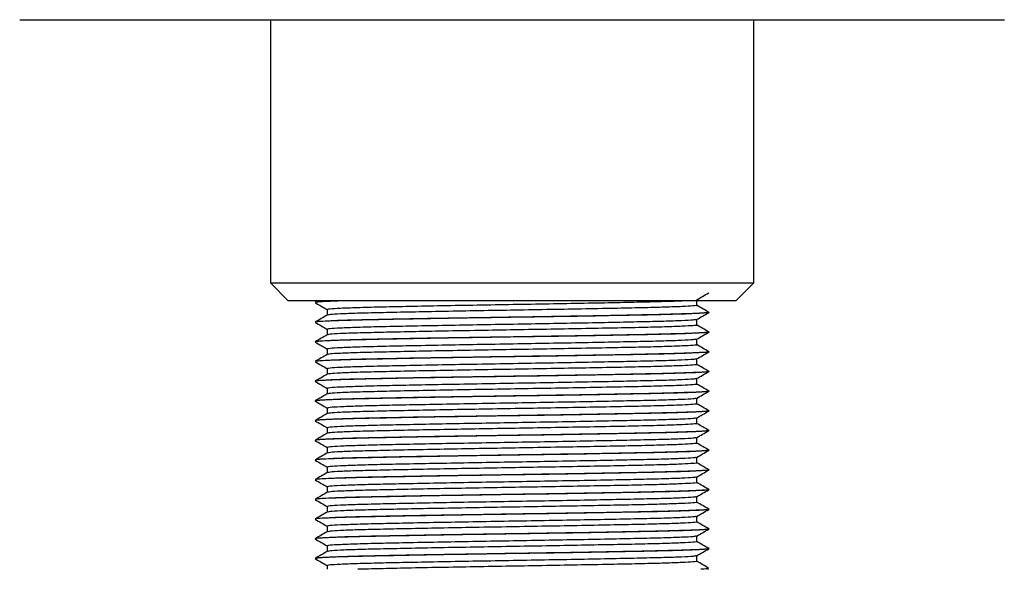
# Model space of a CAD drawing. Units: millimetres. Extents: x 5 to 995, y 5 to 995.
# Drawn here: x 441 to 551, y 433 to 494 of the extents above; entities that cross this region are included whole.
import ezdxf

# ---------------------------------------------------------------- set-up
doc = ezdxf.new("R2010")
doc.units = ezdxf.units.MM

msp = doc.modelspace()

# ---------------------------------------------------------------- linework, layer by layer
at = {"color": 7, "linetype": 'Continuous', "lineweight": 25}
for p, q in [((441.25, 494.31), (551.25, 494.31)), ((469.25, 494.31), (469.25, 464.9)), ((523.25, 464.9), (523.25, 494.31)), ((469.25, 464.9), (471.25, 462.9)), ((469.25, 464.9), (523.25, 464.9)), ((521.25, 462.9), (523.25, 464.9)), ((521.25, 462.9), (471.25, 462.9)), ((474.25, 462.71), (474.25, 462.7)), ((474.56, 462.9), (474.26, 462.72)), ((518.2, 461.6), (518.24, 461.59)), ((518.25, 461.6), (518.25, 461.61)), ((474.25, 460.51), (474.25, 460.5)), ((518.2, 459.4), (518.24, 459.39)), ((518.25, 459.4), (518.25, 459.41)), ((474.25, 458.31), (474.25, 458.3)), ((518.2, 457.2), (518.24, 457.19)), ((518.25, 457.2), (518.25, 457.21)), ((474.25, 456.11), (474.25, 456.1)), ((518.2, 455), (518.24, 454.99)), ((518.25, 455), (518.25, 455.01)), ((474.25, 453.91), (474.25, 453.9)), ((518.2, 452.8), (518.24, 452.79)), ((518.25, 452.8), (518.25, 452.81)), ((474.25, 451.71), (474.25, 451.7)), ((518.2, 450.6), (518.24, 450.59)), ((518.25, 450.6), (518.25, 450.61)), ((474.25, 449.51), (474.25, 449.5)), ((518.2, 448.4), (518.24, 448.39)), ((518.25, 448.4), (518.25, 448.41)), ((474.25, 447.31), (474.25, 447.3)), ((518.2, 446.2), (518.24, 446.19)), ((518.25, 446.2), (518.25, 446.21)), ((474.25, 445.11), (474.25, 445.1)), ((518.2, 444), (518.24, 443.99)), ((518.25, 444), (518.25, 444.01)), ((474.25, 442.91), (474.25, 442.9)), ((518.2, 441.8), (518.24, 441.79)), ((518.25, 441.8), (518.25, 441.81)), ((474.25, 440.71), (474.25, 440.7)), ((518.2, 439.6), (518.24, 439.59)), ((518.25, 439.6), (518.25, 439.61)), ((474.25, 438.51), (474.25, 438.5)), ((518.2, 437.4), (518.24, 437.39)), ((518.25, 437.4), (518.25, 437.41)), ((474.25, 436.31), (474.25, 436.3)), ((518.2, 435.2), (518.24, 435.19)), ((518.25, 435.2), (518.25, 435.21)), ((474.25, 434.11), (474.25, 434.1)), ((518.08, 432.9), (518.22, 432.98))]:
    msp.add_line(p, q, dxfattribs=at)
for points, knots in [([(516.87, 463), (517.09, 463.13), (517.54, 463.39), (517.99, 463.65), (518.22, 463.78)], [0, 0, 0, 0, 0.49909, 1, 1, 1, 1]), ([(474.25, 462.69), (474.48, 462.56), (474.93, 462.3), (475.38, 462.04), (475.6, 461.91)], [0, 0, 0, 0, 0.502314, 1, 1, 1, 1]), ([(477.37, 462.9), (476.82, 462.88), (475.56, 462.84), (474.48, 462.77), (474.33, 462.73), (474.27, 462.71)], [0, 0, 0, 0, 0.280918, 0.653482, 1, 1, 1, 1]), ([(477.7, 462.9), (477.69, 462.9), (476.8, 462.87), (475.67, 462.83), (474.43, 462.76), (474.33, 462.72), (474.28, 462.7)], [0, 0, 0, 0, 0.004389, 0.348934, 0.692704, 1, 1, 1, 1]), ([(515.62, 462.9), (515.49, 462.89), (514.97, 462.86), (513.3, 462.8), (510.7, 462.74), (507.51, 462.67), (503.87, 462.6), (499.93, 462.53), (495.87, 462.46), (491.82, 462.39), (487.91, 462.32), (484.41, 462.25), (481.37, 462.19), (478.87, 462.12), (476.98, 462.05), (475.8, 461.98), (475.68, 461.94), (475.62, 461.92)], [0, 0, 0, 0, 0.0244872, 0.0952884, 0.1646357, 0.2343017, 0.3052193, 0.3760153, 0.4453519, 0.5152875, 0.5864702, 0.6574645, 0.722534, 0.7921253, 0.8630194, 0.933846, 1, 1, 1, 1]), ([(516.87, 462.39), (516.88, 462.39), (517, 462.37), (516.52, 462.32), (515.37, 462.25), (513.42, 462.18), (510.83, 462.11), (507.68, 462.05), (504.06, 461.98), (500.14, 461.91), (496.09, 461.84), (492.04, 461.77), (488.13, 461.7), (484.54, 461.63), (481.43, 461.56), (478.87, 461.5), (476.99, 461.43), (475.85, 461.36), (475.73, 461.32), (475.67, 461.3)], [0, 0, 0, 0, 0.004519, 0.067257, 0.128727, 0.19223, 0.254472, 0.316844, 0.380692, 0.444496, 0.50703, 0.569701, 0.633552, 0.697352, 0.759875, 0.822557, 0.886413, 0.950208, 1, 1, 1, 1]), ([(516.89, 462.39), (516.89, 462.5), (516.89, 462.7), (516.89, 462.91), (516.89, 463.01)], [0, 0, 0, 0, 0.500123, 1, 1, 1, 1]), ([(518.24, 461.62), (518.01, 461.75), (517.56, 462.01), (517.12, 462.27), (516.89, 462.4)], [0, 0, 0, 0, 0.502633, 1, 1, 1, 1]), ([(475.61, 461.3), (475.38, 461.17), (474.93, 460.91), (474.48, 460.65), (474.26, 460.52)], [0, 0, 0, 0, 0.500803, 1, 1, 1, 1]), ([(518.22, 461.61), (518.23, 461.61), (518.36, 461.58), (517.84, 461.54), (516.58, 461.47), (514.44, 461.4), (511.64, 461.33), (508.25, 461.26), (504.37, 461.19), (500.17, 461.12), (496.21, 461.06), (492.63, 461), (489.45, 460.95), (486.28, 460.9), (483.25, 460.84), (480.32, 460.78), (477.73, 460.72), (475.72, 460.64), (474.46, 460.57), (474.33, 460.53), (474.27, 460.51)], [0, 0, 0, 0, 0.004724, 0.066845, 0.13009, 0.193235, 0.255083, 0.317215, 0.380463, 0.443603, 0.505442, 0.55207, 0.599494, 0.647159, 0.700491, 0.752788, 0.814854, 0.878081, 0.941249, 1, 1, 1, 1]), ([(518.17, 461.58), (518.07, 461.56), (517.84, 461.52), (516.46, 461.45), (514.32, 461.38), (511.47, 461.31), (508.04, 461.25), (504.11, 461.17), (499.89, 461.1), (495.54, 461.04), (491.22, 460.97), (487.1, 460.9), (483.36, 460.83), (480.16, 460.76), (477.53, 460.7), (475.61, 460.63), (474.44, 460.56), (474.33, 460.52), (474.28, 460.5)], [0, 0, 0, 0, 0.055436, 0.119713, 0.183822, 0.246581, 0.310108, 0.374711, 0.439124, 0.502166, 0.565737, 0.630308, 0.693357, 0.755076, 0.817268, 0.880505, 0.9436, 1, 1, 1, 1]), ([(475.6, 461.92), (475.6, 461.81), (475.6, 461.6), (475.6, 461.4), (475.6, 461.3)], [0, 0, 0, 0, 0.504977, 1, 1, 1, 1]), ([(516.87, 460.8), (517.09, 460.93), (517.54, 461.19), (517.99, 461.45), (518.22, 461.58)], [0, 0, 0, 0, 0.499024, 1, 1, 1, 1]), ([(474.25, 460.49), (474.48, 460.36), (474.93, 460.1), (475.38, 459.84), (475.6, 459.71)], [0, 0, 0, 0, 0.502372, 1, 1, 1, 1]), ([(516.81, 460.8), (516.73, 460.78), (516.54, 460.74), (515.3, 460.67), (513.33, 460.6), (510.69, 460.54), (507.51, 460.47), (503.87, 460.4), (499.93, 460.33), (495.87, 460.26), (491.82, 460.19), (487.91, 460.12), (484.41, 460.05), (481.37, 459.99), (478.87, 459.92), (476.98, 459.85), (475.8, 459.78), (475.68, 459.74), (475.62, 459.72)], [0, 0, 0, 0, 0.051595, 0.115867, 0.180036, 0.242887, 0.306027, 0.370302, 0.434466, 0.497307, 0.560692, 0.625207, 0.689551, 0.748525, 0.811598, 0.875851, 0.940043, 1, 1, 1, 1]), ([(516.87, 460.19), (516.88, 460.19), (517, 460.17), (516.52, 460.12), (515.37, 460.05), (513.42, 459.98), (510.83, 459.91), (507.68, 459.85), (504.06, 459.78), (500.14, 459.71), (496.09, 459.64), (492.04, 459.57), (488.13, 459.5), (484.54, 459.43), (481.43, 459.36), (478.87, 459.3), (476.99, 459.23), (475.85, 459.16), (475.73, 459.12), (475.67, 459.1)], [0, 0, 0, 0, 0.004519, 0.067257, 0.128727, 0.19223, 0.254471, 0.316843, 0.380691, 0.444495, 0.507029, 0.569699, 0.633551, 0.69735, 0.759874, 0.822556, 0.886411, 0.950206, 1, 1, 1, 1]), ([(516.89, 460.19), (516.89, 460.29), (516.89, 460.5), (516.89, 460.71), (516.89, 460.81)], [0, 0, 0, 0, 0.500057, 1, 1, 1, 1]), ([(518.24, 459.42), (518.01, 459.55), (517.56, 459.81), (517.12, 460.07), (516.89, 460.2)], [0, 0, 0, 0, 0.502581, 1, 1, 1, 1]), ([(475.61, 459.1), (475.38, 458.97), (474.93, 458.71), (474.48, 458.45), (474.26, 458.32)], [0, 0, 0, 0, 0.500855, 1, 1, 1, 1]), ([(518.22, 459.41), (518.23, 459.41), (518.36, 459.38), (517.84, 459.34), (516.58, 459.27), (514.44, 459.2), (511.64, 459.13), (508.25, 459.06), (504.37, 458.99), (500.17, 458.92), (496.21, 458.86), (492.63, 458.8), (489.45, 458.75), (486.28, 458.7), (483.25, 458.64), (480.32, 458.58), (477.73, 458.52), (475.72, 458.44), (474.46, 458.37), (474.33, 458.33), (474.27, 458.31)], [0, 0, 0, 0, 0.004724, 0.066845, 0.13009, 0.193235, 0.255083, 0.317215, 0.380463, 0.443603, 0.505442, 0.55207, 0.599494, 0.647159, 0.700491, 0.752788, 0.814854, 0.878081, 0.941249, 1, 1, 1, 1]), ([(518.17, 459.38), (518.07, 459.36), (517.84, 459.32), (516.46, 459.25), (514.32, 459.18), (511.47, 459.11), (508.04, 459.05), (504.11, 458.97), (499.89, 458.9), (495.54, 458.84), (491.22, 458.77), (487.1, 458.7), (483.36, 458.63), (480.16, 458.56), (477.53, 458.5), (475.61, 458.43), (474.44, 458.36), (474.33, 458.32), (474.28, 458.3)], [0, 0, 0, 0, 0.055434, 0.119711, 0.183821, 0.246579, 0.310107, 0.37471, 0.439123, 0.502165, 0.565736, 0.630307, 0.693356, 0.755075, 0.817267, 0.880504, 0.943599, 1, 1, 1, 1]), ([(475.6, 459.72), (475.6, 459.61), (475.6, 459.4), (475.6, 459.2), (475.6, 459.1)], [0, 0, 0, 0, 0.505042, 1, 1, 1, 1]), ([(516.87, 458.6), (517.09, 458.73), (517.54, 458.99), (517.99, 459.25), (518.22, 459.38)], [0, 0, 0, 0, 0.498958, 1, 1, 1, 1]), ([(474.25, 458.29), (474.48, 458.16), (474.93, 457.9), (475.38, 457.64), (475.6, 457.51)], [0, 0, 0, 0, 0.5024288, 1, 1, 1, 1]), ([(516.81, 458.6), (516.73, 458.58), (516.54, 458.54), (515.3, 458.47), (513.33, 458.4), (510.69, 458.34), (507.51, 458.27), (503.87, 458.2), (499.93, 458.13), (495.87, 458.06), (491.82, 457.99), (487.91, 457.92), (484.41, 457.85), (481.37, 457.79), (478.87, 457.72), (476.98, 457.65), (475.8, 457.58), (475.68, 457.54), (475.62, 457.52)], [0, 0, 0, 0, 0.051593, 0.115865, 0.180034, 0.242885, 0.306026, 0.3703, 0.434465, 0.497306, 0.560691, 0.625206, 0.68955, 0.748524, 0.811597, 0.87585, 0.940043, 1, 1, 1, 1]), ([(516.87, 457.99), (516.88, 457.99), (517, 457.97), (516.52, 457.92), (515.37, 457.85), (513.42, 457.78), (510.83, 457.71), (507.68, 457.65), (504.06, 457.58), (500.14, 457.51), (496.09, 457.44), (492.04, 457.37), (488.13, 457.3), (484.54, 457.23), (481.43, 457.16), (478.87, 457.1), (476.99, 457.03), (475.85, 456.96), (475.73, 456.92), (475.67, 456.9)], [0, 0, 0, 0, 0.004519, 0.067257, 0.128726, 0.192229, 0.254471, 0.316842, 0.38069, 0.444494, 0.507028, 0.569698, 0.63355, 0.697349, 0.759872, 0.822554, 0.886409, 0.950204, 1, 1, 1, 1]), ([(516.89, 457.99), (516.89, 458.09), (516.89, 458.3), (516.89, 458.51), (516.89, 458.61)], [0, 0, 0, 0, 0.499992, 1, 1, 1, 1]), ([(518.24, 457.22), (518.01, 457.35), (517.56, 457.61), (517.12, 457.87), (516.89, 458)], [0, 0, 0, 0, 0.502529, 1, 1, 1, 1]), ([(475.61, 456.9), (475.38, 456.77), (474.93, 456.51), (474.48, 456.25), (474.26, 456.12)], [0, 0, 0, 0, 0.5009067, 1, 1, 1, 1]), ([(518.22, 457.21), (518.23, 457.21), (518.36, 457.18), (517.84, 457.14), (516.58, 457.07), (514.44, 457), (511.64, 456.93), (508.25, 456.86), (504.37, 456.79), (500.17, 456.72), (496.21, 456.66), (492.63, 456.6), (489.45, 456.55), (486.28, 456.5), (483.25, 456.44), (480.32, 456.38), (477.73, 456.32), (475.72, 456.24), (474.46, 456.17), (474.33, 456.13), (474.27, 456.11)], [0, 0, 0, 0, 0.004724, 0.066845, 0.13009, 0.193235, 0.255083, 0.317215, 0.380463, 0.443603, 0.505442, 0.55207, 0.599494, 0.647159, 0.700491, 0.752788, 0.814854, 0.878081, 0.941249, 1, 1, 1, 1]), ([(518.17, 457.18), (518.07, 457.16), (517.84, 457.12), (516.46, 457.05), (514.32, 456.98), (511.47, 456.91), (508.04, 456.85), (504.11, 456.77), (499.89, 456.7), (495.54, 456.64), (491.22, 456.57), (487.1, 456.5), (483.36, 456.43), (480.16, 456.36), (477.53, 456.3), (475.61, 456.23), (474.44, 456.16), (474.33, 456.12), (474.28, 456.1)], [0, 0, 0, 0, 0.055432, 0.119709, 0.183819, 0.246578, 0.310105, 0.374708, 0.439122, 0.502164, 0.565735, 0.630307, 0.693356, 0.755075, 0.817267, 0.880504, 0.943599, 1, 1, 1, 1]), ([(475.6, 457.52), (475.6, 457.41), (475.6, 457.2), (475.6, 457), (475.6, 456.9)], [0, 0, 0, 0, 0.505106, 1, 1, 1, 1]), ([(516.87, 456.4), (517.09, 456.53), (517.54, 456.79), (517.99, 457.05), (518.22, 457.18)], [0, 0, 0, 0, 0.498892, 1, 1, 1, 1]), ([(474.25, 456.09), (474.48, 455.96), (474.93, 455.7), (475.38, 455.44), (475.6, 455.31)], [0, 0, 0, 0, 0.5024862, 1, 1, 1, 1]), ([(516.81, 456.4), (516.73, 456.38), (516.54, 456.34), (515.3, 456.27), (513.33, 456.2), (510.69, 456.14), (507.51, 456.07), (503.87, 456), (499.93, 455.93), (495.87, 455.86), (491.82, 455.79), (487.91, 455.72), (484.41, 455.65), (481.37, 455.59), (478.87, 455.52), (476.98, 455.45), (475.8, 455.38), (475.68, 455.34), (475.62, 455.32)], [0, 0, 0, 0, 0.051591, 0.115863, 0.180032, 0.242884, 0.306024, 0.370299, 0.434463, 0.497305, 0.56069, 0.625205, 0.689549, 0.748524, 0.811597, 0.87585, 0.940042, 1, 1, 1, 1]), ([(516.87, 455.79), (516.88, 455.79), (517, 455.77), (516.52, 455.72), (515.37, 455.65), (513.42, 455.58), (510.83, 455.51), (507.68, 455.45), (504.06, 455.38), (500.14, 455.31), (496.09, 455.24), (492.04, 455.17), (488.13, 455.1), (484.54, 455.03), (481.43, 454.96), (478.87, 454.9), (476.99, 454.83), (475.85, 454.76), (475.73, 454.72), (475.67, 454.7)], [0, 0, 0, 0, 0.004518, 0.067256, 0.128726, 0.192229, 0.25447, 0.316842, 0.380689, 0.444493, 0.507027, 0.569697, 0.633549, 0.697347, 0.759871, 0.822552, 0.886408, 0.950202, 1, 1, 1, 1]), ([(516.89, 455.79), (516.89, 455.89), (516.89, 456.1), (516.89, 456.31), (516.89, 456.41)], [0, 0, 0, 0, 0.499927, 1, 1, 1, 1]), ([(518.24, 455.02), (518.01, 455.15), (517.56, 455.41), (517.12, 455.67), (516.89, 455.8)], [0, 0, 0, 0, 0.502477, 1, 1, 1, 1]), ([(475.61, 454.7), (475.38, 454.57), (474.93, 454.31), (474.48, 454.05), (474.26, 453.92)], [0, 0, 0, 0, 0.500958, 1, 1, 1, 1]), ([(518.22, 455.01), (518.23, 455.01), (518.36, 454.98), (517.84, 454.94), (516.58, 454.87), (514.44, 454.8), (511.64, 454.73), (508.25, 454.66), (504.37, 454.59), (500.17, 454.52), (496.21, 454.46), (492.63, 454.4), (489.45, 454.35), (486.28, 454.3), (483.25, 454.24), (480.32, 454.18), (477.73, 454.12), (475.72, 454.04), (474.46, 453.97), (474.33, 453.93), (474.27, 453.91)], [0, 0, 0, 0, 0.004724, 0.066845, 0.13009, 0.193235, 0.255083, 0.317215, 0.380463, 0.443603, 0.505442, 0.55207, 0.599494, 0.647159, 0.700491, 0.752788, 0.814854, 0.878081, 0.941249, 1, 1, 1, 1]), ([(518.17, 454.98), (518.07, 454.96), (517.84, 454.92), (516.46, 454.85), (514.32, 454.78), (511.47, 454.71), (508.04, 454.65), (504.11, 454.57), (499.89, 454.5), (495.54, 454.44), (491.22, 454.37), (487.1, 454.3), (483.36, 454.23), (480.16, 454.16), (477.53, 454.1), (475.61, 454.03), (474.44, 453.96), (474.33, 453.92), (474.28, 453.9)], [0, 0, 0, 0, 0.05543, 0.119707, 0.183817, 0.246576, 0.310104, 0.374707, 0.439121, 0.502163, 0.565734, 0.630306, 0.693355, 0.755074, 0.817267, 0.880504, 0.943599, 1, 1, 1, 1]), ([(475.6, 455.32), (475.6, 455.21), (475.6, 455), (475.6, 454.8), (475.6, 454.7)], [0, 0, 0, 0, 0.505171, 1, 1, 1, 1]), ([(516.87, 454.2), (517.09, 454.33), (517.54, 454.59), (517.99, 454.85), (518.22, 454.98)], [0, 0, 0, 0, 0.498826, 1, 1, 1, 1]), ([(474.25, 453.89), (474.48, 453.76), (474.93, 453.5), (475.38, 453.24), (475.6, 453.11)], [0, 0, 0, 0, 0.502544, 1, 1, 1, 1]), ([(516.81, 454.2), (516.73, 454.18), (516.54, 454.14), (515.3, 454.07), (513.33, 454), (510.69, 453.94), (507.51, 453.87), (503.87, 453.8), (499.93, 453.73), (495.87, 453.66), (491.82, 453.59), (487.91, 453.52), (484.41, 453.45), (481.37, 453.39), (478.87, 453.32), (476.98, 453.25), (475.8, 453.18), (475.68, 453.14), (475.62, 453.12)], [0, 0, 0, 0, 0.051589, 0.115861, 0.18003, 0.242882, 0.306023, 0.370297, 0.434462, 0.497304, 0.560689, 0.625204, 0.689549, 0.748523, 0.811596, 0.87585, 0.940042, 1, 1, 1, 1]), ([(516.87, 453.59), (516.88, 453.59), (517, 453.57), (516.52, 453.52), (515.37, 453.45), (513.42, 453.38), (510.83, 453.31), (507.68, 453.25), (504.06, 453.18), (500.14, 453.11), (496.09, 453.04), (492.04, 452.97), (488.13, 452.9), (484.54, 452.83), (481.43, 452.76), (478.87, 452.7), (476.99, 452.63), (475.85, 452.56), (475.73, 452.52), (475.67, 452.5)], [0, 0, 0, 0, 0.004518, 0.067256, 0.128726, 0.192228, 0.25447, 0.316841, 0.380689, 0.444492, 0.507026, 0.569696, 0.633547, 0.697346, 0.759869, 0.822551, 0.886406, 0.9502, 1, 1, 1, 1]), ([(516.89, 453.59), (516.89, 453.69), (516.89, 453.9), (516.89, 454.11), (516.89, 454.21)], [0, 0, 0, 0, 0.499862, 1, 1, 1, 1]), ([(518.24, 452.82), (518.01, 452.95), (517.56, 453.21), (517.12, 453.47), (516.89, 453.6)], [0, 0, 0, 0, 0.5024251, 1, 1, 1, 1]), ([(475.61, 452.5), (475.38, 452.37), (474.93, 452.11), (474.48, 451.85), (474.26, 451.72)], [0, 0, 0, 0, 0.501009, 1, 1, 1, 1]), ([(518.22, 452.81), (518.23, 452.81), (518.36, 452.78), (517.84, 452.74), (516.58, 452.67), (514.44, 452.6), (511.64, 452.53), (508.25, 452.46), (504.37, 452.39), (500.17, 452.32), (496.21, 452.26), (492.63, 452.2), (489.45, 452.15), (486.28, 452.1), (483.25, 452.04), (480.32, 451.98), (477.73, 451.92), (475.72, 451.84), (474.46, 451.77), (474.33, 451.73), (474.27, 451.71)], [0, 0, 0, 0, 0.004724, 0.066845, 0.13009, 0.193235, 0.255083, 0.317215, 0.380463, 0.443603, 0.505442, 0.55207, 0.599494, 0.647159, 0.700491, 0.752788, 0.814854, 0.878081, 0.941249, 1, 1, 1, 1]), ([(518.17, 452.78), (518.07, 452.76), (517.84, 452.72), (516.46, 452.65), (514.32, 452.58), (511.47, 452.51), (508.04, 452.45), (504.11, 452.37), (499.89, 452.3), (495.54, 452.24), (491.22, 452.17), (487.1, 452.1), (483.36, 452.03), (480.16, 451.96), (477.53, 451.9), (475.61, 451.83), (474.44, 451.76), (474.33, 451.72), (474.28, 451.7)], [0, 0, 0, 0, 0.055428, 0.119705, 0.183816, 0.246575, 0.310102, 0.374706, 0.43912, 0.502162, 0.565733, 0.630305, 0.693354, 0.755074, 0.817266, 0.880504, 0.943599, 1, 1, 1, 1]), ([(475.6, 453.12), (475.6, 453.01), (475.6, 452.8), (475.6, 452.6), (475.6, 452.5)], [0, 0, 0, 0, 0.505234, 1, 1, 1, 1]), ([(516.87, 452), (517.09, 452.13), (517.54, 452.39), (517.99, 452.65), (518.22, 452.78)], [0, 0, 0, 0, 0.4987602, 1, 1, 1, 1]), ([(474.25, 451.69), (474.48, 451.56), (474.93, 451.3), (475.38, 451.04), (475.6, 450.91)], [0, 0, 0, 0, 0.502601, 1, 1, 1, 1]), ([(516.81, 452), (516.73, 451.98), (516.54, 451.94), (515.3, 451.87), (513.33, 451.8), (510.69, 451.74), (507.51, 451.67), (503.87, 451.6), (499.93, 451.53), (495.87, 451.46), (491.82, 451.39), (487.91, 451.32), (484.41, 451.25), (481.37, 451.19), (478.87, 451.12), (476.98, 451.05), (475.8, 450.98), (475.68, 450.94), (475.62, 450.92)], [0, 0, 0, 0, 0.051587, 0.115859, 0.180029, 0.24288, 0.306021, 0.370296, 0.434461, 0.497303, 0.560688, 0.625204, 0.689548, 0.748523, 0.811596, 0.87585, 0.940042, 1, 1, 1, 1]), ([(516.87, 451.39), (516.88, 451.39), (517, 451.37), (516.52, 451.32), (515.37, 451.25), (513.42, 451.18), (510.83, 451.11), (507.68, 451.05), (504.06, 450.98), (500.14, 450.91), (496.09, 450.84), (492.04, 450.77), (488.13, 450.7), (484.54, 450.63), (481.43, 450.56), (478.87, 450.5), (476.99, 450.43), (475.85, 450.36), (475.73, 450.32), (475.67, 450.3)], [0, 0, 0, 0, 0.004518, 0.067256, 0.128725, 0.192228, 0.254469, 0.31684, 0.380688, 0.444491, 0.507024, 0.569695, 0.633546, 0.697345, 0.759868, 0.822549, 0.886404, 0.950198, 1, 1, 1, 1]), ([(516.89, 451.39), (516.89, 451.49), (516.89, 451.7), (516.89, 451.91), (516.89, 452.01)], [0, 0, 0, 0, 0.499798, 1, 1, 1, 1]), ([(518.24, 450.62), (518.01, 450.75), (517.56, 451.01), (517.12, 451.27), (516.89, 451.4)], [0, 0, 0, 0, 0.502374, 1, 1, 1, 1]), ([(475.61, 450.3), (475.38, 450.17), (474.93, 449.91), (474.48, 449.65), (474.26, 449.52)], [0, 0, 0, 0, 0.50106, 1, 1, 1, 1]), ([(518.22, 450.61), (518.23, 450.61), (518.36, 450.58), (517.84, 450.54), (516.58, 450.47), (514.44, 450.4), (511.64, 450.33), (508.25, 450.26), (504.37, 450.19), (500.17, 450.12), (496.21, 450.06), (492.63, 450), (489.45, 449.95), (486.28, 449.9), (483.25, 449.84), (480.32, 449.78), (477.73, 449.72), (475.72, 449.64), (474.46, 449.57), (474.33, 449.53), (474.27, 449.51)], [0, 0, 0, 0, 0.004724, 0.066845, 0.13009, 0.193235, 0.255083, 0.317215, 0.380463, 0.443603, 0.505442, 0.55207, 0.599494, 0.647159, 0.700491, 0.752788, 0.814854, 0.878081, 0.941249, 1, 1, 1, 1]), ([(518.17, 450.58), (518.07, 450.56), (517.84, 450.52), (516.46, 450.45), (514.32, 450.38), (511.47, 450.31), (508.04, 450.25), (504.11, 450.17), (499.89, 450.1), (495.54, 450.04), (491.22, 449.97), (487.1, 449.9), (483.36, 449.83), (480.16, 449.76), (477.53, 449.7), (475.61, 449.63), (474.44, 449.56), (474.33, 449.52), (474.28, 449.5)], [0, 0, 0, 0, 0.055426, 0.119704, 0.183814, 0.246573, 0.310101, 0.374705, 0.439119, 0.502161, 0.565732, 0.630304, 0.693354, 0.755073, 0.817266, 0.880504, 0.943599, 1, 1, 1, 1]), ([(475.6, 450.92), (475.6, 450.81), (475.6, 450.6), (475.6, 450.4), (475.6, 450.3)], [0, 0, 0, 0, 0.505298, 1, 1, 1, 1]), ([(516.87, 449.8), (517.09, 449.93), (517.54, 450.19), (517.99, 450.45), (518.22, 450.58)], [0, 0, 0, 0, 0.498694, 1, 1, 1, 1]), ([(474.25, 449.49), (474.48, 449.36), (474.93, 449.1), (475.38, 448.84), (475.6, 448.71)], [0, 0, 0, 0, 0.502659, 1, 1, 1, 1]), ([(516.81, 449.8), (516.73, 449.78), (516.54, 449.74), (515.3, 449.67), (513.33, 449.6), (510.69, 449.54), (507.51, 449.47), (503.87, 449.4), (499.93, 449.33), (495.87, 449.26), (491.82, 449.19), (487.91, 449.12), (484.41, 449.05), (481.37, 448.99), (478.87, 448.92), (476.98, 448.85), (475.8, 448.78), (475.68, 448.74), (475.62, 448.72)], [0, 0, 0, 0, 0.051585, 0.115857, 0.180027, 0.242879, 0.30602, 0.370295, 0.43446, 0.497302, 0.560687, 0.625203, 0.689547, 0.748522, 0.811595, 0.875849, 0.940042, 1, 1, 1, 1]), ([(516.87, 449.19), (516.88, 449.19), (517, 449.17), (516.52, 449.12), (515.37, 449.05), (513.42, 448.98), (510.83, 448.91), (507.68, 448.85), (504.06, 448.78), (500.14, 448.71), (496.09, 448.64), (492.04, 448.57), (488.13, 448.5), (484.54, 448.43), (481.43, 448.36), (478.87, 448.3), (476.99, 448.23), (475.85, 448.16), (475.73, 448.12), (475.67, 448.1)], [0, 0, 0, 0, 0.004518, 0.067256, 0.128725, 0.192227, 0.254468, 0.31684, 0.380687, 0.44449, 0.507023, 0.569693, 0.633545, 0.697343, 0.759866, 0.822547, 0.886402, 0.950196, 1, 1, 1, 1]), ([(516.89, 449.19), (516.89, 449.29), (516.89, 449.5), (516.89, 449.71), (516.89, 449.81)], [0, 0, 0, 0, 0.499735, 1, 1, 1, 1]), ([(518.24, 448.42), (518.01, 448.55), (517.56, 448.81), (517.12, 449.07), (516.89, 449.2)], [0, 0, 0, 0, 0.502323, 1, 1, 1, 1]), ([(475.61, 448.1), (475.38, 447.97), (474.93, 447.71), (474.48, 447.45), (474.26, 447.32)], [0, 0, 0, 0, 0.501111, 1, 1, 1, 1]), ([(518.22, 448.41), (518.23, 448.41), (518.36, 448.38), (517.84, 448.34), (516.58, 448.27), (514.44, 448.2), (511.64, 448.13), (508.25, 448.06), (504.37, 447.99), (500.17, 447.92), (496.21, 447.86), (492.63, 447.8), (489.45, 447.75), (486.28, 447.7), (483.25, 447.64), (480.32, 447.58), (477.73, 447.52), (475.72, 447.44), (474.46, 447.37), (474.33, 447.33), (474.27, 447.31)], [0, 0, 0, 0, 0.004724, 0.066845, 0.13009, 0.193235, 0.255083, 0.317215, 0.380463, 0.443603, 0.505442, 0.55207, 0.599494, 0.647159, 0.700491, 0.752788, 0.814854, 0.878081, 0.941249, 1, 1, 1, 1]), ([(518.17, 448.38), (518.07, 448.36), (517.84, 448.32), (516.46, 448.25), (514.32, 448.18), (511.47, 448.11), (508.04, 448.05), (504.11, 447.97), (499.89, 447.9), (495.54, 447.84), (491.22, 447.77), (487.1, 447.7), (483.36, 447.63), (480.16, 447.56), (477.53, 447.5), (475.61, 447.43), (474.44, 447.36), (474.33, 447.32), (474.28, 447.3)], [0, 0, 0, 0, 0.055424, 0.119702, 0.183812, 0.246572, 0.3101, 0.374703, 0.439117, 0.50216, 0.565731, 0.630304, 0.693353, 0.755073, 0.817266, 0.880503, 0.943599, 1, 1, 1, 1]), ([(475.6, 448.72), (475.6, 448.61), (475.6, 448.4), (475.6, 448.2), (475.6, 448.1)], [0, 0, 0, 0, 0.50536, 1, 1, 1, 1]), ([(516.87, 447.6), (517.09, 447.73), (517.54, 447.99), (517.99, 448.25), (518.22, 448.38)], [0, 0, 0, 0, 0.498628, 1, 1, 1, 1]), ([(474.25, 447.29), (474.48, 447.16), (474.93, 446.9), (475.38, 446.64), (475.6, 446.51)], [0, 0, 0, 0, 0.502717, 1, 1, 1, 1]), ([(516.81, 447.6), (516.73, 447.58), (516.54, 447.54), (515.3, 447.47), (513.33, 447.4), (510.69, 447.34), (507.51, 447.27), (503.87, 447.2), (499.93, 447.13), (495.87, 447.06), (491.82, 446.99), (487.91, 446.92), (484.41, 446.85), (481.37, 446.79), (478.87, 446.72), (476.98, 446.65), (475.8, 446.58), (475.68, 446.54), (475.62, 446.52)], [0, 0, 0, 0, 0.051583, 0.115855, 0.180025, 0.242877, 0.306018, 0.370293, 0.434459, 0.497301, 0.560686, 0.625202, 0.689547, 0.748522, 0.811595, 0.875849, 0.940042, 1, 1, 1, 1]), ([(516.87, 446.99), (516.88, 446.99), (517, 446.97), (516.52, 446.92), (515.37, 446.85), (513.42, 446.78), (510.83, 446.71), (507.68, 446.65), (504.06, 446.58), (500.14, 446.51), (496.09, 446.44), (492.04, 446.37), (488.13, 446.3), (484.54, 446.23), (481.43, 446.16), (478.87, 446.1), (476.99, 446.03), (475.85, 445.96), (475.73, 445.92), (475.67, 445.9)], [0, 0, 0, 0, 0.004518, 0.067255, 0.128725, 0.192227, 0.254468, 0.316839, 0.380686, 0.444489, 0.507022, 0.569692, 0.633543, 0.697342, 0.759864, 0.822546, 0.886401, 0.950195, 1, 1, 1, 1]), ([(516.89, 446.99), (516.89, 447.09), (516.89, 447.3), (516.89, 447.51), (516.89, 447.61)], [0, 0, 0, 0, 0.4996716, 1, 1, 1, 1]), ([(518.24, 446.22), (518.01, 446.35), (517.56, 446.61), (517.12, 446.87), (516.89, 447)], [0, 0, 0, 0, 0.502272, 1, 1, 1, 1]), ([(475.61, 445.9), (475.38, 445.77), (474.93, 445.51), (474.48, 445.25), (474.26, 445.12)], [0, 0, 0, 0, 0.501161, 1, 1, 1, 1]), ([(518.22, 446.21), (518.23, 446.21), (518.36, 446.18), (517.84, 446.14), (516.58, 446.07), (514.44, 446), (511.64, 445.93), (508.25, 445.86), (504.37, 445.79), (500.17, 445.72), (496.21, 445.66), (492.63, 445.6), (489.45, 445.55), (486.28, 445.5), (483.25, 445.44), (480.32, 445.38), (477.73, 445.32), (475.72, 445.24), (474.46, 445.17), (474.33, 445.13), (474.27, 445.11)], [0, 0, 0, 0, 0.004724, 0.066845, 0.13009, 0.193235, 0.255083, 0.317215, 0.380463, 0.443603, 0.505442, 0.55207, 0.599494, 0.647159, 0.700491, 0.752788, 0.814854, 0.878081, 0.941249, 1, 1, 1, 1]), ([(518.17, 446.18), (518.07, 446.16), (517.84, 446.12), (516.46, 446.05), (514.32, 445.98), (511.47, 445.91), (508.04, 445.85), (504.11, 445.77), (499.89, 445.7), (495.54, 445.64), (491.22, 445.57), (487.1, 445.5), (483.36, 445.43), (480.16, 445.36), (477.53, 445.3), (475.61, 445.23), (474.44, 445.16), (474.33, 445.12), (474.28, 445.1)], [0, 0, 0, 0, 0.055422, 0.1197, 0.183811, 0.24657, 0.310098, 0.374702, 0.439116, 0.502159, 0.56573, 0.630303, 0.693353, 0.755072, 0.817265, 0.880503, 0.943599, 1, 1, 1, 1]), ([(475.6, 446.52), (475.6, 446.41), (475.6, 446.2), (475.6, 446), (475.6, 445.9)], [0, 0, 0, 0, 0.505423, 1, 1, 1, 1]), ([(516.87, 445.4), (517.09, 445.53), (517.54, 445.79), (517.99, 446.05), (518.22, 446.18)], [0, 0, 0, 0, 0.498561, 1, 1, 1, 1]), ([(474.25, 445.09), (474.48, 444.96), (474.93, 444.7), (475.38, 444.44), (475.6, 444.31)], [0, 0, 0, 0, 0.502775, 1, 1, 1, 1]), ([(516.81, 445.4), (516.73, 445.38), (516.54, 445.34), (515.3, 445.27), (513.33, 445.2), (510.69, 445.14), (507.51, 445.07), (503.87, 445), (499.93, 444.93), (495.87, 444.86), (491.82, 444.79), (487.91, 444.72), (484.41, 444.65), (481.37, 444.59), (478.87, 444.52), (476.98, 444.45), (475.8, 444.38), (475.68, 444.34), (475.62, 444.32)], [0, 0, 0, 0, 0.051581, 0.115853, 0.180023, 0.242876, 0.306017, 0.370292, 0.434457, 0.4973, 0.560685, 0.625201, 0.689546, 0.748521, 0.811594, 0.875849, 0.940042, 1, 1, 1, 1]), ([(516.87, 444.79), (516.88, 444.79), (517, 444.77), (516.52, 444.72), (515.37, 444.65), (513.42, 444.58), (510.83, 444.51), (507.68, 444.45), (504.06, 444.38), (500.14, 444.31), (496.09, 444.24), (492.04, 444.17), (488.13, 444.1), (484.54, 444.03), (481.43, 443.96), (478.87, 443.9), (476.99, 443.83), (475.85, 443.76), (475.73, 443.72), (475.67, 443.7)], [0, 0, 0, 0, 0.004518, 0.067255, 0.128724, 0.192226, 0.254467, 0.316838, 0.380685, 0.444488, 0.507021, 0.569691, 0.633542, 0.69734, 0.759863, 0.822544, 0.886399, 0.950193, 1, 1, 1, 1]), ([(516.89, 444.79), (516.89, 444.89), (516.89, 445.1), (516.89, 445.31), (516.89, 445.41)], [0, 0, 0, 0, 0.4996092, 1, 1, 1, 1]), ([(518.24, 444.02), (518.01, 444.15), (517.56, 444.41), (517.12, 444.67), (516.89, 444.8)], [0, 0, 0, 0, 0.5022215, 1, 1, 1, 1]), ([(475.61, 443.7), (475.38, 443.57), (474.93, 443.31), (474.48, 443.05), (474.26, 442.92)], [0, 0, 0, 0, 0.501211, 1, 1, 1, 1]), ([(518.22, 444.01), (518.23, 444.01), (518.36, 443.98), (517.84, 443.94), (516.58, 443.87), (514.44, 443.8), (511.64, 443.73), (508.25, 443.66), (504.37, 443.59), (500.17, 443.52), (496.21, 443.46), (492.63, 443.4), (489.45, 443.35), (486.28, 443.3), (483.25, 443.24), (480.32, 443.18), (477.73, 443.12), (475.72, 443.04), (474.46, 442.97), (474.33, 442.93), (474.27, 442.91)], [0, 0, 0, 0, 0.004724, 0.066845, 0.13009, 0.193235, 0.255083, 0.317215, 0.380463, 0.443603, 0.505442, 0.55207, 0.599494, 0.647159, 0.700491, 0.752788, 0.814854, 0.878081, 0.941249, 1, 1, 1, 1]), ([(518.17, 443.98), (518.07, 443.96), (517.84, 443.92), (516.46, 443.85), (514.32, 443.78), (511.47, 443.71), (508.04, 443.65), (504.11, 443.57), (499.89, 443.5), (495.54, 443.44), (491.22, 443.37), (487.1, 443.3), (483.36, 443.23), (480.16, 443.16), (477.53, 443.1), (475.61, 443.03), (474.44, 442.96), (474.33, 442.92), (474.28, 442.9)], [0, 0, 0, 0, 0.05542, 0.119698, 0.183809, 0.246569, 0.310097, 0.374701, 0.439115, 0.502158, 0.565729, 0.630302, 0.693352, 0.755072, 0.817265, 0.880503, 0.943599, 1, 1, 1, 1]), ([(475.6, 444.32), (475.6, 444.21), (475.6, 444), (475.6, 443.8), (475.6, 443.7)], [0, 0, 0, 0, 0.505484, 1, 1, 1, 1]), ([(516.87, 443.2), (517.09, 443.33), (517.54, 443.59), (517.99, 443.85), (518.22, 443.98)], [0, 0, 0, 0, 0.4984946, 1, 1, 1, 1]), ([(474.25, 442.89), (474.48, 442.76), (474.93, 442.5), (475.38, 442.24), (475.6, 442.11)], [0, 0, 0, 0, 0.502833, 1, 1, 1, 1]), ([(516.81, 443.2), (516.73, 443.18), (516.54, 443.14), (515.3, 443.07), (513.33, 443), (510.69, 442.94), (507.51, 442.87), (503.87, 442.8), (499.93, 442.73), (495.87, 442.66), (491.82, 442.59), (487.91, 442.52), (484.41, 442.45), (481.37, 442.39), (478.87, 442.32), (476.98, 442.25), (475.8, 442.18), (475.68, 442.14), (475.62, 442.12)], [0, 0, 0, 0, 0.051579, 0.115852, 0.180022, 0.242874, 0.306015, 0.370291, 0.434456, 0.497299, 0.560684, 0.6252, 0.689545, 0.74852, 0.811594, 0.875848, 0.940041, 1, 1, 1, 1]), ([(516.87, 442.59), (516.88, 442.59), (517, 442.57), (516.52, 442.52), (515.37, 442.45), (513.42, 442.38), (510.83, 442.31), (507.68, 442.25), (504.06, 442.18), (500.14, 442.11), (496.09, 442.04), (492.04, 441.97), (488.13, 441.9), (484.54, 441.83), (481.43, 441.76), (478.87, 441.7), (476.99, 441.63), (475.85, 441.56), (475.73, 441.52), (475.67, 441.5)], [0, 0, 0, 0, 0.004518, 0.067255, 0.128724, 0.192226, 0.254467, 0.316837, 0.380685, 0.444487, 0.50702, 0.56969, 0.633541, 0.697339, 0.759861, 0.822543, 0.886397, 0.950191, 1, 1, 1, 1]), ([(516.89, 442.59), (516.89, 442.69), (516.89, 442.9), (516.89, 443.11), (516.89, 443.21)], [0, 0, 0, 0, 0.4995473, 1, 1, 1, 1]), ([(518.24, 441.82), (518.01, 441.95), (517.56, 442.21), (517.12, 442.47), (516.89, 442.6)], [0, 0, 0, 0, 0.502171, 1, 1, 1, 1]), ([(475.61, 441.5), (475.38, 441.37), (474.93, 441.11), (474.48, 440.85), (474.26, 440.72)], [0, 0, 0, 0, 0.501261, 1, 1, 1, 1]), ([(518.22, 441.81), (518.23, 441.81), (518.36, 441.78), (517.84, 441.74), (516.58, 441.67), (514.44, 441.6), (511.64, 441.53), (508.25, 441.46), (504.37, 441.39), (500.17, 441.32), (496.21, 441.26), (492.63, 441.2), (489.45, 441.15), (486.28, 441.1), (483.25, 441.04), (480.32, 440.98), (477.73, 440.92), (475.72, 440.84), (474.46, 440.77), (474.33, 440.73), (474.27, 440.71)], [0, 0, 0, 0, 0.004724, 0.066845, 0.13009, 0.193235, 0.255083, 0.317215, 0.380463, 0.443603, 0.505442, 0.55207, 0.599494, 0.647159, 0.700491, 0.752788, 0.814854, 0.878081, 0.941249, 1, 1, 1, 1]), ([(518.17, 441.78), (518.07, 441.76), (517.84, 441.72), (516.46, 441.65), (514.32, 441.58), (511.47, 441.51), (508.04, 441.45), (504.11, 441.37), (499.89, 441.3), (495.54, 441.24), (491.22, 441.17), (487.1, 441.1), (483.36, 441.03), (480.16, 440.96), (477.53, 440.9), (475.61, 440.83), (474.44, 440.76), (474.33, 440.72), (474.28, 440.7)], [0, 0, 0, 0, 0.055418, 0.119696, 0.183807, 0.246567, 0.310095, 0.374699, 0.439114, 0.502157, 0.565729, 0.630301, 0.693351, 0.755071, 0.817264, 0.880503, 0.943599, 1, 1, 1, 1]), ([(475.6, 442.12), (475.6, 442.01), (475.6, 441.8), (475.6, 441.6), (475.6, 441.5)], [0, 0, 0, 0, 0.5055454, 1, 1, 1, 1]), ([(516.87, 441), (517.09, 441.13), (517.54, 441.39), (517.99, 441.65), (518.22, 441.78)], [0, 0, 0, 0, 0.498428, 1, 1, 1, 1]), ([(474.25, 440.69), (474.48, 440.56), (474.93, 440.3), (475.38, 440.04), (475.6, 439.91)], [0, 0, 0, 0, 0.5028908, 1, 1, 1, 1]), ([(516.81, 441), (516.73, 440.98), (516.54, 440.94), (515.3, 440.87), (513.33, 440.8), (510.69, 440.74), (507.51, 440.67), (503.87, 440.6), (499.93, 440.53), (495.87, 440.46), (491.82, 440.39), (487.91, 440.32), (484.41, 440.25), (481.37, 440.19), (478.87, 440.12), (476.98, 440.05), (475.8, 439.98), (475.68, 439.94), (475.62, 439.92)], [0, 0, 0, 0, 0.051577, 0.11585, 0.18002, 0.242872, 0.306014, 0.370289, 0.434455, 0.497298, 0.560683, 0.625199, 0.689545, 0.74852, 0.811593, 0.875848, 0.940041, 1, 1, 1, 1]), ([(516.87, 440.39), (516.88, 440.39), (517, 440.37), (516.52, 440.32), (515.37, 440.25), (513.42, 440.18), (510.83, 440.11), (507.68, 440.05), (504.06, 439.98), (500.14, 439.91), (496.09, 439.84), (492.04, 439.77), (488.13, 439.7), (484.54, 439.63), (481.43, 439.56), (478.87, 439.5), (476.99, 439.43), (475.85, 439.36), (475.73, 439.32), (475.67, 439.3)], [0, 0, 0, 0, 0.004518, 0.067255, 0.128724, 0.192225, 0.254466, 0.316837, 0.380684, 0.444486, 0.507019, 0.569689, 0.633539, 0.697338, 0.75986, 0.822541, 0.886395, 0.950189, 1, 1, 1, 1]), ([(516.89, 440.39), (516.89, 440.49), (516.89, 440.7), (516.89, 440.91), (516.89, 441.01)], [0, 0, 0, 0, 0.499486, 1, 1, 1, 1]), ([(518.24, 439.62), (518.01, 439.75), (517.56, 440.01), (517.12, 440.27), (516.89, 440.4)], [0, 0, 0, 0, 0.5021213, 1, 1, 1, 1]), ([(475.61, 439.3), (475.38, 439.17), (474.93, 438.91), (474.48, 438.65), (474.26, 438.52)], [0, 0, 0, 0, 0.501311, 1, 1, 1, 1]), ([(518.22, 439.61), (518.23, 439.61), (518.36, 439.58), (517.84, 439.54), (516.58, 439.47), (514.44, 439.4), (511.64, 439.33), (508.25, 439.26), (504.37, 439.19), (500.17, 439.12), (496.21, 439.06), (492.63, 439), (489.45, 438.95), (486.28, 438.9), (483.25, 438.84), (480.32, 438.78), (477.73, 438.72), (475.72, 438.64), (474.46, 438.57), (474.33, 438.53), (474.27, 438.51)], [0, 0, 0, 0, 0.004724, 0.066845, 0.13009, 0.193235, 0.255083, 0.317215, 0.380463, 0.443603, 0.505442, 0.55207, 0.599494, 0.647159, 0.700491, 0.752788, 0.814854, 0.878081, 0.941249, 1, 1, 1, 1]), ([(518.17, 439.58), (518.07, 439.56), (517.84, 439.52), (516.46, 439.45), (514.32, 439.38), (511.47, 439.31), (508.04, 439.25), (504.11, 439.17), (499.89, 439.1), (495.54, 439.04), (491.22, 438.97), (487.1, 438.9), (483.36, 438.83), (480.16, 438.76), (477.53, 438.7), (475.61, 438.63), (474.44, 438.56), (474.33, 438.52), (474.28, 438.5)], [0, 0, 0, 0, 0.055416, 0.119695, 0.183806, 0.246566, 0.310094, 0.374698, 0.439113, 0.502156, 0.565728, 0.630301, 0.693351, 0.755071, 0.817264, 0.880502, 0.943598, 1, 1, 1, 1]), ([(475.6, 439.92), (475.6, 439.81), (475.6, 439.6), (475.6, 439.4), (475.6, 439.3)], [0, 0, 0, 0, 0.505606, 1, 1, 1, 1]), ([(516.87, 438.8), (517.09, 438.93), (517.54, 439.19), (517.99, 439.45), (518.22, 439.58)], [0, 0, 0, 0, 0.498361, 1, 1, 1, 1]), ([(474.25, 438.49), (474.48, 438.36), (474.93, 438.1), (475.38, 437.84), (475.6, 437.71)], [0, 0, 0, 0, 0.502949, 1, 1, 1, 1]), ([(516.81, 438.8), (516.73, 438.78), (516.54, 438.74), (515.3, 438.67), (513.33, 438.6), (510.69, 438.54), (507.51, 438.47), (503.87, 438.4), (499.93, 438.33), (495.87, 438.26), (491.82, 438.19), (487.91, 438.12), (484.41, 438.05), (481.37, 437.99), (478.87, 437.92), (476.98, 437.85), (475.8, 437.78), (475.68, 437.74), (475.62, 437.72)], [0, 0, 0, 0, 0.0515755, 0.1158478, 0.1800182, 0.2428708, 0.3060123, 0.370288, 0.4344537, 0.4972966, 0.5606824, 0.6251985, 0.6895439, 0.7485193, 0.811593, 0.8758476, 0.940041, 1, 1, 1, 1]), ([(516.87, 438.19), (516.88, 438.19), (517, 438.17), (516.52, 438.12), (515.37, 438.05), (513.42, 437.98), (510.83, 437.91), (507.68, 437.85), (504.06, 437.78), (500.14, 437.71), (496.09, 437.64), (492.04, 437.57), (488.13, 437.5), (484.54, 437.43), (481.43, 437.36), (478.87, 437.3), (476.99, 437.23), (475.85, 437.16), (475.73, 437.12), (475.67, 437.1)], [0, 0, 0, 0, 0.004517, 0.067254, 0.128723, 0.192225, 0.254465, 0.316836, 0.380683, 0.444485, 0.507018, 0.569688, 0.633538, 0.697336, 0.759858, 0.822539, 0.886394, 0.950187, 1, 1, 1, 1]), ([(516.89, 438.19), (516.89, 438.29), (516.89, 438.5), (516.89, 438.71), (516.89, 438.81)], [0, 0, 0, 0, 0.4994254, 1, 1, 1, 1]), ([(518.24, 437.42), (518.01, 437.55), (517.56, 437.81), (517.12, 438.07), (516.89, 438.2)], [0, 0, 0, 0, 0.502072, 1, 1, 1, 1]), ([(475.61, 437.1), (475.38, 436.97), (474.93, 436.71), (474.48, 436.45), (474.26, 436.32)], [0, 0, 0, 0, 0.5013598, 1, 1, 1, 1]), ([(518.22, 437.41), (518.23, 437.41), (518.36, 437.38), (517.84, 437.34), (516.58, 437.27), (514.44, 437.2), (511.64, 437.13), (508.25, 437.06), (504.37, 436.99), (500.17, 436.92), (496.21, 436.86), (492.63, 436.8), (489.45, 436.75), (486.28, 436.7), (483.25, 436.64), (480.32, 436.58), (477.73, 436.52), (475.72, 436.44), (474.46, 436.37), (474.33, 436.33), (474.27, 436.31)], [0, 0, 0, 0, 0.004724, 0.066845, 0.13009, 0.193235, 0.255083, 0.317215, 0.380463, 0.443603, 0.505442, 0.55207, 0.599494, 0.647159, 0.700491, 0.752788, 0.814854, 0.878081, 0.941249, 1, 1, 1, 1]), ([(518.17, 437.38), (518.07, 437.36), (517.84, 437.32), (516.46, 437.25), (514.32, 437.18), (511.47, 437.11), (508.04, 437.05), (504.11, 436.97), (499.89, 436.9), (495.54, 436.84), (491.22, 436.77), (487.1, 436.7), (483.36, 436.63), (480.16, 436.56), (477.53, 436.5), (475.61, 436.43), (474.44, 436.36), (474.33, 436.32), (474.28, 436.3)], [0, 0, 0, 0, 0.055414, 0.119693, 0.183804, 0.246564, 0.310092, 0.374697, 0.439112, 0.502155, 0.565727, 0.6303, 0.69335, 0.75507, 0.817264, 0.880502, 0.943598, 1, 1, 1, 1]), ([(475.6, 437.72), (475.6, 437.61), (475.6, 437.4), (475.6, 437.2), (475.6, 437.1)], [0, 0, 0, 0, 0.505666, 1, 1, 1, 1]), ([(516.87, 436.6), (517.09, 436.73), (517.54, 436.99), (517.99, 437.25), (518.22, 437.38)], [0, 0, 0, 0, 0.498294, 1, 1, 1, 1]), ([(474.25, 436.29), (474.48, 436.16), (474.93, 435.9), (475.38, 435.64), (475.6, 435.51)], [0, 0, 0, 0, 0.503007, 1, 1, 1, 1]), ([(516.81, 436.6), (516.73, 436.58), (516.54, 436.54), (515.3, 436.47), (513.33, 436.4), (510.69, 436.34), (507.51, 436.27), (503.87, 436.2), (499.93, 436.13), (495.87, 436.06), (491.82, 435.99), (487.91, 435.92), (484.41, 435.85), (481.37, 435.79), (478.87, 435.72), (476.98, 435.65), (475.8, 435.58), (475.68, 435.54), (475.62, 435.52)], [0, 0, 0, 0, 0.051573, 0.115846, 0.180016, 0.242869, 0.306011, 0.370287, 0.434452, 0.497295, 0.560681, 0.625198, 0.689543, 0.748519, 0.811593, 0.875847, 0.940041, 1, 1, 1, 1]), ([(516.87, 435.99), (516.88, 435.99), (517, 435.97), (516.52, 435.92), (515.37, 435.85), (513.42, 435.78), (510.83, 435.71), (507.68, 435.65), (504.06, 435.58), (500.14, 435.51), (496.09, 435.44), (492.04, 435.37), (488.13, 435.3), (484.54, 435.23), (481.43, 435.16), (478.87, 435.1), (476.99, 435.03), (475.85, 434.96), (475.73, 434.92), (475.67, 434.9)], [0, 0, 0, 0, 0.004517, 0.067254, 0.128723, 0.192225, 0.254465, 0.316835, 0.380682, 0.444484, 0.507017, 0.569686, 0.633537, 0.697335, 0.759857, 0.822538, 0.886392, 0.950185, 1, 1, 1, 1]), ([(516.89, 435.99), (516.89, 436.09), (516.89, 436.3), (516.89, 436.51), (516.89, 436.61)], [0, 0, 0, 0, 0.499365, 1, 1, 1, 1]), ([(518.24, 435.22), (518.01, 435.35), (517.56, 435.61), (517.12, 435.87), (516.89, 436)], [0, 0, 0, 0, 0.5020223, 1, 1, 1, 1]), ([(475.61, 434.9), (475.38, 434.77), (474.93, 434.51), (474.48, 434.25), (474.26, 434.12)], [0, 0, 0, 0, 0.501409, 1, 1, 1, 1]), ([(518.22, 435.21), (518.23, 435.21), (518.36, 435.18), (517.84, 435.14), (516.58, 435.07), (514.44, 435), (511.64, 434.93), (508.25, 434.86), (504.37, 434.79), (500.17, 434.72), (496.21, 434.66), (492.63, 434.6), (489.45, 434.55), (486.28, 434.5), (483.25, 434.44), (480.32, 434.38), (477.73, 434.32), (475.72, 434.24), (474.46, 434.17), (474.33, 434.13), (474.27, 434.11)], [0, 0, 0, 0, 0.004724, 0.066845, 0.13009, 0.193235, 0.255083, 0.317215, 0.380463, 0.443603, 0.505442, 0.55207, 0.599494, 0.647159, 0.700491, 0.752788, 0.814854, 0.878081, 0.941249, 1, 1, 1, 1]), ([(518.17, 435.18), (518.07, 435.16), (517.84, 435.12), (516.46, 435.05), (514.32, 434.98), (511.47, 434.91), (508.04, 434.85), (504.11, 434.77), (499.89, 434.7), (495.54, 434.64), (491.22, 434.57), (487.1, 434.5), (483.36, 434.43), (480.16, 434.36), (477.53, 434.3), (475.61, 434.23), (474.44, 434.16), (474.33, 434.12), (474.28, 434.1)], [0, 0, 0, 0, 0.055412, 0.119691, 0.183802, 0.246563, 0.310091, 0.374696, 0.43911, 0.502154, 0.565726, 0.630299, 0.693349, 0.75507, 0.817263, 0.880502, 0.943598, 1, 1, 1, 1]), ([(475.6, 435.52), (475.6, 435.41), (475.6, 435.2), (475.6, 435), (475.6, 434.9)], [0, 0, 0, 0, 0.5057248, 1, 1, 1, 1]), ([(516.87, 434.4), (517.09, 434.53), (517.54, 434.79), (517.99, 435.05), (518.22, 435.18)], [0, 0, 0, 0, 0.4982276, 1, 1, 1, 1]), ([(474.25, 434.09), (474.48, 433.96), (474.93, 433.7), (475.38, 433.44), (475.6, 433.31)], [0, 0, 0, 0, 0.5030656, 1, 1, 1, 1]), ([(516.81, 434.4), (516.73, 434.38), (516.54, 434.34), (515.3, 434.27), (513.33, 434.2), (510.69, 434.14), (507.51, 434.07), (503.87, 434), (499.93, 433.93), (495.87, 433.86), (491.82, 433.79), (487.91, 433.72), (484.41, 433.65), (481.37, 433.59), (478.87, 433.52), (476.98, 433.45), (475.8, 433.38), (475.68, 433.34), (475.62, 433.32)], [0, 0, 0, 0, 0.051571, 0.115844, 0.180015, 0.242868, 0.306009, 0.370285, 0.434451, 0.497294, 0.56068, 0.625197, 0.689542, 0.748518, 0.811592, 0.875847, 0.940041, 1, 1, 1, 1]), ([(516.87, 433.79), (516.88, 433.79), (517, 433.77), (516.52, 433.72), (515.37, 433.65), (513.42, 433.58), (510.83, 433.51), (507.68, 433.45), (504.06, 433.38), (500.14, 433.31), (496.09, 433.24), (492.04, 433.17), (488.13, 433.1), (484.55, 433.03), (481.41, 432.96), (479.82, 432.92), (479.04, 432.9)], [0, 0, 0, 0, 0.0054992, 0.0818762, 0.1567091, 0.2340172, 0.3097897, 0.3857205, 0.4634486, 0.5411225, 0.617251, 0.6935457, 0.7712784, 0.848947, 0.9250624, 1, 1, 1, 1]), ([(516.89, 433.79), (516.89, 433.89), (516.89, 434.1), (516.89, 434.31), (516.89, 434.41)], [0, 0, 0, 0, 0.499306, 1, 1, 1, 1]), ([(518.24, 433.02), (518.01, 433.15), (517.56, 433.41), (517.12, 433.67), (516.89, 433.8)], [0, 0, 0, 0, 0.5019732, 1, 1, 1, 1]), ([(475.6, 433.32), (475.6, 433.21), (475.6, 433.07), (475.6, 432.94), (475.6, 432.9)], [0, 0, 0, 0, 0.760446, 1, 1, 1, 1]), ([(518.17, 432.98), (518.08, 432.96), (517.95, 432.93), (517.48, 432.91), (517.36, 432.9)], [0, 0, 0, 0, 0.723733, 1, 1, 1, 1])]:
    msp.add_open_spline(points, degree=3, knots=knots, dxfattribs=at)

doc.saveas('drawing.dxf')
